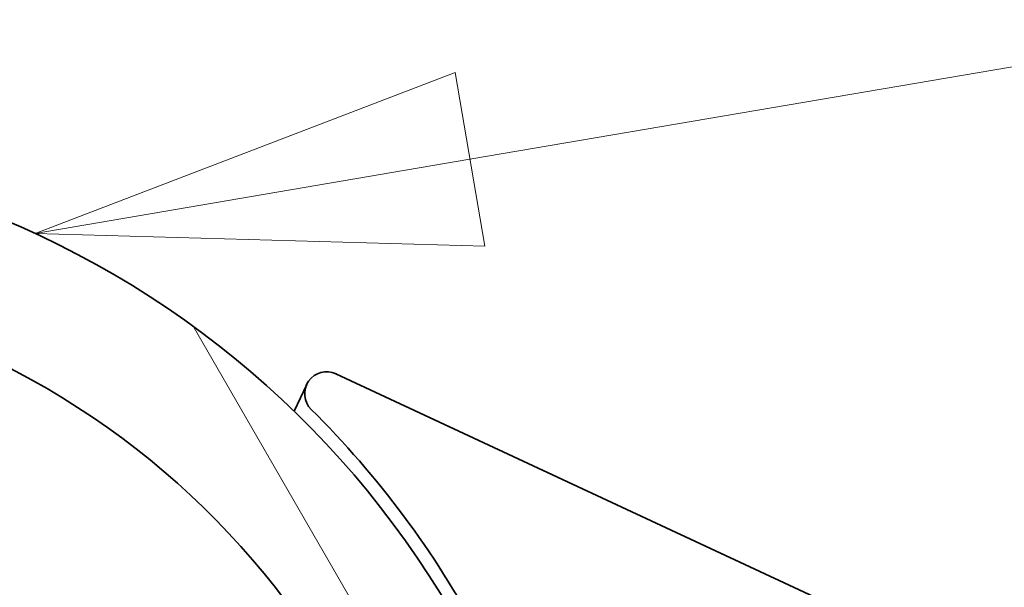
# Model space of a CAD drawing. Units: millimetres. Extents: x 100 to 2000, y 100 to 3954.
# Drawn here: x 492 to 548, y 862 to 894 of the extents above; entities that cross this region are included whole.
import ezdxf

# ---------------------------------------------------------------- set-up
doc = ezdxf.new("R2010")
doc.units = ezdxf.units.MM
doc.header["$LTSCALE"] = 10
for name, color, linetype, lineweight in [('Hatch (ISO)', 7, 'Continuous', 18), ('Symbol (ISO)', 7, 'Continuous', 18), ('Visible (ISO)', 7, 'Continuous', 35)]:
    doc.layers.add(name, color=color, linetype=linetype, lineweight=lineweight)

# ---------------------------------------------------------------- blocks, each defined once
blk = doc.blocks.new('Balloon9')
at = {"layer": 'Symbol (ISO)'}
for p, q in [((51.7785, 88.6201), (78.5275, 93.1911)), ((51.6943, 89.113), (49.3142, 88.199)), ((51.8627, 88.1273), (51.6943, 89.113)), ((51.7785, 88.6201), (49.3142, 88.199)), ((49.3142, 88.199), (51.8627, 88.1273))]:
    blk.add_line(p, q, dxfattribs=at)
at = {"layer": 'Symbol (ISO)', "flags": 128}
blk.add_lwpolyline([(51.6943, 89.113), (49.3142, 88.199), (51.8627, 88.1273), (51.6943, 89.113)], dxfattribs=at)
at = {"layer": 'Symbol (ISO)'}
blk.add_solid([(51.6943, 89.113), (49.3142, 88.199), (51.8627, 88.1273), (51.6943, 89.113)], dxfattribs=at)

msp = doc.modelspace()

# ---------------------------------------------------------------- hatches: boundary and pattern name
at = {"layer": 'Hatch (ISO)'}
h = msp.add_hatch(dxfattribs=at)
h.set_pattern_fill('ANSI31', color=256, scale=635, angle=75.0002, style=0)
h.set_pattern_definition([(120, (0, 0), (-68.7406, -39.688), [])])
edge = h.paths.add_edge_path()
edge.add_line((388.411, 882.628), (395.911, 882.628))
edge.add_line((395.911, 882.628), (395.911, 883.128))
edge.add_line((395.911, 883.128), (395.911, 886.878))
edge.add_line((395.911, 886.878), (470.911, 886.878))
edge.add_ellipse((470.911, 833.878), major_axis=(53, 0), ratio=1, start_angle=6.3841, end_angle=90, ccw=False)
edge.add_ellipse((522.34, 839.632), major_axis=(0.139, -1.242), ratio=1, start_angle=358.6159, end_angle=450, ccw=False)
edge.add_line((522.449, 838.387), (517.467, 837.951))
edge.add_ellipse((517.358, 839.196), major_axis=(-1.245, -0.109), ratio=1, start_angle=1.5322, end_angle=90, ccw=False)
edge.add_ellipse((470.911, 833.878), major_axis=(-5.176, 45.205), ratio=1, start_angle=270, end_angle=353.4678)
edge.add_line((470.911, 879.378), (409.661, 879.378))
edge.add_ellipse((409.661, 878.128), major_axis=(-1.25, 0), ratio=1, start_angle=270, end_angle=360)
edge.add_line((408.411, 878.128), (408.411, 857.128))
edge.add_ellipse((407.161, 857.128), major_axis=(0, -1.25), ratio=1, start_angle=0, end_angle=90, ccw=False)
edge.add_line((407.161, 855.878), (402.161, 855.878))
edge.add_ellipse((402.161, 857.128), major_axis=(-1.25, 0), ratio=1, start_angle=0, end_angle=90, ccw=False)
edge.add_line((400.911, 857.128), (400.911, 858.128))
edge.add_ellipse((399.661, 858.128), major_axis=(0, 1.25), ratio=1, start_angle=270, end_angle=360)
edge.add_line((399.661, 859.378), (395.911, 859.378))
edge.add_line((395.911, 859.378), (333.411, 859.378))
edge.add_line((333.411, 859.378), (333.411, 859.378))
edge.add_line((333.411, 859.378), (320.911, 871.878))
edge.add_line((320.911, 871.878), (320.911, 880.628))
edge.add_line((320.911, 880.628), (323.411, 883.128))
edge.add_line((323.411, 883.128), (388.411, 883.128))
edge.add_line((388.411, 883.128), (388.411, 882.628))
h = msp.add_hatch(dxfattribs=at)
h.set_pattern_fill('ANSI31', color=256, scale=635, angle=-15, style=0)
h.set_pattern_definition([(30, (0, 0), (-39.6875, 68.741), [])])
edge = h.paths.add_edge_path()
edge.add_line((559.487, 846.364), (566.284, 843.194))
edge.add_line((566.284, 843.194), (566.496, 843.648))
edge.add_line((566.496, 843.648), (625.406, 816.177))
edge.add_line((625.406, 816.177), (626.615, 812.855))
edge.add_line((626.615, 812.855), (622.917, 804.925))
edge.add_line((622.917, 804.925), (606.306, 798.879))
edge.add_line((606.306, 798.879), (606.305, 798.879))
edge.add_line((606.305, 798.879), (549.661, 825.292))
edge.add_line((549.661, 825.292), (546.263, 826.877))
edge.add_ellipse((545.734, 825.744), major_axis=(-1.133, 0.528), ratio=1, start_angle=270, end_angle=360)
edge.add_line((544.601, 826.273), (544.179, 825.367))
edge.add_ellipse((543.046, 825.895), major_axis=(-0.528, -1.133), ratio=1, start_angle=0, end_angle=90, ccw=False)
edge.add_line((542.518, 824.762), (537.986, 826.875))
edge.add_ellipse((538.514, 828.008), major_axis=(-1.133, 0.528), ratio=1, start_angle=0, end_angle=90, ccw=False)
edge.add_line((537.382, 828.536), (545.2, 845.303))
edge.add_ellipse((544.067, 845.831), major_axis=(0.528, 1.133), ratio=1, start_angle=270, end_angle=360)
edge.add_line((544.595, 846.964), (518.312, 859.22))
edge.add_ellipse((470.911, 833.878), major_axis=(-25.342, 47.401), ratio=1, start_angle=270, end_angle=287.0747)
edge.add_ellipse((509.663, 872.908), major_axis=(-0.887, 0.881), ratio=1, start_angle=289.7952, end_angle=450, ccw=False)
edge.add_line((510.191, 874.04), (561.283, 850.216))
edge.add_line((561.283, 850.216), (559.698, 846.817))
edge.add_line((559.698, 846.817), (559.487, 846.364))

# ---------------------------------------------------------------- linework, layer by layer
at = {"layer": 'Visible (ISO)'}
for p, q in [((510.191, 874.04), (561.283, 850.216)), ((508.53, 873.436), (507.82, 871.914))]:
    msp.add_line(p, q, dxfattribs=at)
for centre, radius, start, end in [((470.911, 833.878), 53, 6.3841, 90), ((470.911, 833.878), 45.5, 6.5322, 90), ((509.663, 872.908), 1.25, 65, 225.2048), ((470.911, 833.878), 53.75, 28.1301, 45.2048)]:
    msp.add_arc(centre, radius, start, end, dxfattribs=at)

# ---------------------------------------------------------------- block references
at = {"layer": 'Symbol (ISO)', "xscale": 10, "yscale": 10, "zscale": 10}
msp.add_blockref('Balloon9', (0, 0), dxfattribs=at)

doc.saveas('drawing.dxf')
